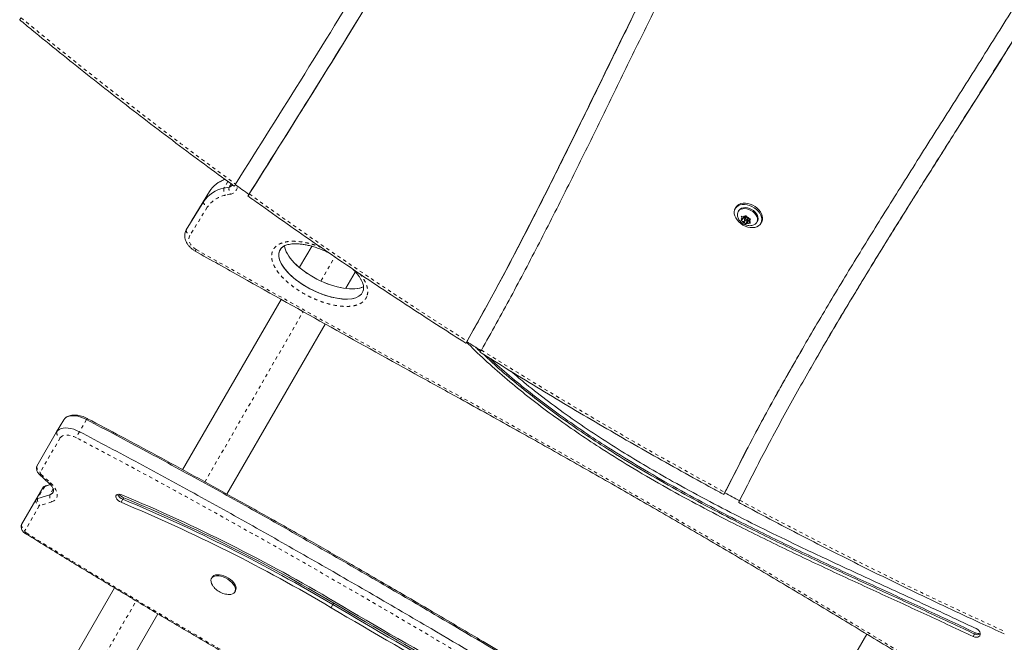
# Model space of a CAD drawing. Extents: x -80 to 418, y -9 to 591.
# Drawn here: x 263 to 292, y 108 to 126 of the extents above; entities that cross this region are included whole.
import ezdxf

# ---------------------------------------------------------------- set-up
doc = ezdxf.new("R2010")
doc.units = 0
doc.header["$LTSCALE"] = 0.125
doc.header["$MEASUREMENT"] = 0
doc.linetypes.add('PHANTOM', pattern=[0.5, 0.25, -0.05, 0.05, -0.05, 0.05, -0.05])
doc.layers.add('CONTOUR', color=7, linetype='CONTINUOUS')

msp = doc.modelspace()

# ---------------------------------------------------------------- linework, layer by layer
at = {"layer": 'CONTOUR', "linetype": 'PHANTOM', "lineweight": 0}
for p, q in [((269.36564, 121.51324), (269.25045, 121.31371)), ((269.45954, 121.44483), (269.40338, 121.34755)), ((268.81879, 121.21308), (268.64459, 120.91136)), ((269.44125, 121.13482), (269.28832, 121.10098)), ((268.75284, 120.74537), (268.23815, 119.90844)), ((268.3041, 120.37615), (268.1299, 120.07443)), ((272.12931, 118.57089), (272.53416, 119.27211)), ((268.68144, 112.59901), (271.59799, 117.65062)), ((265.1735, 114.454), (264.96502, 114.0929)), ((264.39162, 113.90599), (263.80443, 112.88894)), ((263.8255, 112.83346), (264.10942, 112.57355)), ((263.93629, 112.47193), (263.72781, 112.11083)), ((264.18931, 112.39802), (264.08918, 112.22459)), ((266.25233, 112.08949), (266.20021, 111.99921)), ((266.27839, 112.13462), (266.25233, 112.08949)), ((263.77429, 111.89168), (263.35217, 111.1605)), ((264.15162, 112.0173), (263.79025, 111.90354)), ((264.65548, 105.62584), (266.6454, 109.07247)), ((272.47914, 108.96401), (272.42702, 108.87374)), ((272.5052, 109.00915), (272.47914, 108.96401)), ((291.50089, 108.09255), (291.45734, 108.01712)), ((291.52267, 108.13026), (291.50089, 108.09255))]:
    msp.add_line(p, q, dxfattribs=at)
at = {"layer": 'CONTOUR', "linetype": 'Continuous', "lineweight": 15}
for p, q in [((268.81879, 121.21308), (268.3041, 120.37615)), ((269.40338, 121.34755), (269.25045, 121.31371)), ((268.64459, 120.91136), (268.1299, 120.07443)), ((284.42604, 120.74446), (284.40392, 120.70614)), ((284.50676, 120.64676), (284.49002, 120.61777)), ((268.30016, 120.36955), (268.12596, 120.06783)), ((268.3041, 120.37615), (268.30016, 120.36955)), ((284.57636, 120.35349), (284.59223, 120.36716)), ((284.60845, 120.33798), (284.57636, 120.35349)), ((284.58358, 120.48049), (284.61567, 120.46498)), ((284.59671, 120.44596), (284.58358, 120.48049)), ((284.62322, 120.39826), (284.59223, 120.36716)), ((284.62322, 120.39826), (284.59671, 120.44596)), ((284.66595, 120.32137), (284.60845, 120.33798)), ((284.67316, 120.44838), (284.61567, 120.46498)), ((284.65516, 120.45358), (284.62322, 120.39826)), ((284.63589, 120.4202), (284.6899, 120.4046)), ((284.68803, 120.35962), (284.66595, 120.32137)), ((284.66595, 120.32137), (284.69246, 120.27366)), ((284.67316, 120.44838), (284.70415, 120.47947)), ((284.72667, 120.46828), (284.68206, 120.39102)), ((284.71176, 120.24983), (284.69246, 120.27366)), ((284.70415, 120.47947), (284.72619, 120.50384)), ((284.75328, 120.32175), (284.71176, 120.24983)), ((284.72763, 120.2635), (284.71176, 120.24983)), ((284.72619, 120.50384), (284.73932, 120.46931)), ((284.75862, 120.2946), (284.72763, 120.2635)), ((284.76583, 120.42161), (284.73932, 120.46931)), ((284.74098, 120.34388), (284.75328, 120.32175)), ((284.74972, 120.35196), (284.78649, 120.41564)), ((284.75328, 120.32175), (284.80323, 120.37186)), ((284.80323, 120.37186), (284.75862, 120.2946)), ((284.75862, 120.2946), (284.81611, 120.27799)), ((284.76583, 120.42161), (284.82333, 120.405)), ((284.80323, 120.37186), (284.82123, 120.36666)), ((284.84201, 120.40265), (284.80856, 120.34472)), ((284.80856, 120.34472), (284.83955, 120.37581)), ((284.80856, 120.34472), (284.83507, 120.29701)), ((284.85438, 120.27318), (284.81611, 120.27799)), ((284.82333, 120.405), (284.86159, 120.40018)), ((284.83507, 120.29701), (284.85438, 120.27318)), ((284.86159, 120.40018), (284.83955, 120.37581)), ((285.04211, 120.29902), (285.05885, 120.32801)), ((285.16169, 120.26864), (285.18382, 120.30696)), ((271.04979, 119.59142), (271.04797, 119.60419)), ((271.85946, 119.6035), (271.49248, 118.96786)), ((272.86467, 118.34457), (273.143, 118.82665)), ((270.94134, 118.01327), (268.02496, 112.96194)), ((269.33897, 112.23789), (272.25073, 117.28119)), ((276.46049, 116.78404), (276.45605, 116.77603)), ((286.84122, 116.32332), (286.79661, 116.24605)), ((264.49913, 114.44576), (264.29065, 114.08466)), ((264.57476, 114.51942), (264.56031, 114.51069)), ((264.29065, 114.08466), (263.70346, 113.0676)), ((263.77707, 112.83057), (264.061, 112.57066)), ((263.8818, 112.43144), (263.67331, 112.07034)), ((264.10541, 112.52517), (263.93629, 112.47193)), ((264.1008, 112.53027), (263.96849, 112.48862)), ((263.67331, 112.07034), (263.2512, 111.33917)), ((264.08918, 112.22459), (263.72781, 112.11083)), ((268.89974, 109.77711), (268.88019, 109.74326)), ((266.00365, 109.46094), (264.0107, 106.00905)), ((269.57301, 109.34326), (269.59256, 109.37711)), ((265.3008, 105.24356), (267.29182, 108.69212)), ((288.30299, 108.08452), (285.28804, 102.86247))]:
    msp.add_line(p, q, dxfattribs=at)
at = {"layer": 'CONTOUR', "linetype": 'Continuous', "lineweight": 15, "flags": 128}
for points in [[(284.3767, 120.55316), (284.37502, 120.61238), (284.38645, 120.66757), (284.41062, 120.71698), (284.44675, 120.75901), (284.49368, 120.79231), (284.5499, 120.81581), (284.61361, 120.82875), (284.68275, 120.83072), (284.75512, 120.82166), (284.82837, 120.80185), (284.90016, 120.77193), (284.96817, 120.73287), (285.03023, 120.68592), (285.08433, 120.63259), (285.12875, 120.57459), (285.16204, 120.51379), (285.18315, 120.45214), (285.19139, 120.39162), (285.18649, 120.33418), (285.16863, 120.28166), (285.13836, 120.23576), (285.09666, 120.19794), (285.04487, 120.16943), (284.98467, 120.15114), (284.91797, 120.14365), (284.84693, 120.14721), (284.77383, 120.16171), (284.70102, 120.18667), (284.63083, 120.2213), (284.56553, 120.26448), (284.50722, 120.31482), (284.45776, 120.37071), (284.41875, 120.43035), (284.39143, 120.49183), (284.3767, 120.55316)], [(284.42604, 120.74446), (284.43274, 120.75531), (284.46887, 120.79734), (284.5158, 120.83063), (284.57202, 120.85413), (284.63573, 120.86707), (284.70488, 120.86905), (284.77724, 120.85998), (284.85049, 120.84017), (284.92228, 120.81026), (284.9903, 120.7712), (285.05236, 120.72424), (285.10646, 120.67091), (285.15087, 120.61291), (285.18417, 120.55211), (285.20528, 120.49046), (285.21351, 120.42994), (285.20862, 120.3725), (285.19075, 120.31999), (285.18382, 120.30696)], [(284.47001, 120.5077), (284.46861, 120.54432), (284.47789, 120.59138), (284.49976, 120.63263), (284.53327, 120.66626), (284.57696, 120.6908), (284.62892, 120.70519), (284.68686, 120.7088), (284.74827, 120.70146), (284.81046, 120.68349), (284.8707, 120.65569), (284.92638, 120.61927), (284.97504, 120.57581), (285.01458, 120.52723), (285.04325, 120.47563), (285.05981, 120.42328), (285.06353, 120.37247), (285.05425, 120.32541), (285.03237, 120.28416), (284.99886, 120.25053), (284.95723, 120.22684)], [(284.50676, 120.64676), (284.5165, 120.66162), (284.55001, 120.69525), (284.5937, 120.71979), (284.64565, 120.73418), (284.7036, 120.73779), (284.76501, 120.73045), (284.82719, 120.71248), (284.88744, 120.68468), (284.94311, 120.64826), (284.99178, 120.6048), (285.03131, 120.55622), (285.05999, 120.50462), (285.07654, 120.45227), (285.08026, 120.40146), (285.07098, 120.3544), (285.05885, 120.32801)], [(284.73554, 120.3912), (284.72227, 120.39871), (284.70804, 120.40207), (284.695, 120.40078), (284.68514, 120.39503), (284.67996, 120.38569), (284.68025, 120.37419), (284.68597, 120.36228), (284.69624, 120.35177), (284.70951, 120.34426), (284.72374, 120.3409), (284.73678, 120.34219), (284.74664, 120.34795), (284.75182, 120.35728), (284.75153, 120.36878), (284.74581, 120.38069), (284.73554, 120.3912)], [(265.1735, 114.454), (265.08951, 114.4937), (265.00444, 114.52532), (264.92018, 114.54815), (264.83862, 114.56169), (264.76159, 114.56563), (264.69082, 114.55988), (264.62788, 114.54458), (264.57419, 114.52006), (264.53095, 114.48687), (264.49913, 114.44576)], [(265.1735, 114.454), (265.08951, 114.4937), (265.00444, 114.52532), (264.92018, 114.54815), (264.83862, 114.56169), (264.76159, 114.56563), (264.69082, 114.55988), (264.62788, 114.54458), (264.57419, 114.52006), (264.53095, 114.48687), (264.49913, 114.44576)], [(264.96502, 114.0929), (264.88103, 114.1326), (264.79596, 114.16422), (264.7117, 114.18705), (264.63014, 114.20059), (264.55311, 114.20453), (264.48234, 114.19878), (264.4194, 114.18348), (264.36571, 114.15896), (264.32247, 114.12577), (264.29065, 114.08466)], [(264.96502, 114.0929), (264.88103, 114.1326), (264.79596, 114.16422), (264.7117, 114.18705), (264.63014, 114.20059), (264.55311, 114.20453), (264.48234, 114.19878), (264.4194, 114.18348), (264.36571, 114.15896), (264.32247, 114.12577), (264.29065, 114.08466)], [(263.70346, 113.0676), (263.69562, 113.04852), (263.69287, 113.03077)], [(263.70346, 113.0676), (263.69562, 113.04852), (263.69323, 113.0353)], [(266.22609, 112.21682), (266.17769, 112.23229), (266.13216, 112.2377), (266.0932, 112.23261), (266.06395, 112.21742), (266.04679, 112.19336), (266.04311, 112.16239), (266.0532, 112.12702), (266.07625, 112.09011), (266.11039, 112.05464), (266.15286, 112.0235), (266.20021, 111.99921)], [(263.2512, 111.33917), (263.24209, 111.31448), (263.24061, 111.30234)], [(263.2512, 111.33917), (263.24209, 111.31448), (263.24097, 111.30687)], [(268.91021, 109.53894), (268.88203, 109.59137), (268.86631, 109.64207), (268.86361, 109.68919), (268.87402, 109.73104), (268.89719, 109.7661), (268.93225, 109.7931), (268.97796, 109.81108), (269.03265, 109.81938), (269.09435, 109.81769), (269.16084, 109.80609), (269.2297, 109.78499), (269.29844, 109.75515), (269.36459, 109.71766), (269.42576, 109.67386), (269.47972, 109.62533), (269.52454, 109.57385), (269.55859, 109.52126), (269.58064, 109.46946), (269.58989, 109.42033), (269.58602, 109.37564), (269.56915, 109.33701), (269.53991, 109.30584), (269.49933, 109.28324), (269.44891, 109.27004), (269.39044, 109.26672), (269.37327, 109.26756)], [(268.89974, 109.77711), (268.91673, 109.79995), (268.9518, 109.82696), (268.9975, 109.84493), (269.0522, 109.85323), (269.1139, 109.85155), (269.18038, 109.83995), (269.24924, 109.81884), (269.31799, 109.78901), (269.38414, 109.75151), (269.4453, 109.70771), (269.49927, 109.65919), (269.54409, 109.6077), (269.57814, 109.55511), (269.60019, 109.50331), (269.60944, 109.45418), (269.60556, 109.40949), (269.59256, 109.37711)], [(291.45734, 108.01712), (291.50359, 108.00079), (291.54977, 107.99534), (291.59215, 108.00118), (291.6273, 108.01786), (291.65237, 108.04402), (291.66532, 108.07754), (291.66511, 108.11571), (291.65176, 108.15542), (291.62634, 108.19348), (291.59092, 108.22679), (291.54836, 108.25265)]]:
    msp.add_lwpolyline(points, dxfattribs=at)
at = {"layer": 'CONTOUR', "linetype": 'PHANTOM', "lineweight": 0, "flags": 128}
for points in [[(268.23815, 119.90844), (268.21732, 119.86073), (268.20977, 119.80751), (268.21581, 119.75092), (268.2352, 119.69323), (268.26716, 119.63675), (268.3104, 119.58375), (268.36318, 119.53635), (268.4234, 119.49647)], [(268.4234, 119.49647), (269.40382, 118.94499), (270.38483, 118.39458), (271.36644, 117.84526), (272.34863, 117.29703), (273.33141, 116.74988), (274.31477, 116.20382), (275.29871, 115.65885), (276.28323, 115.11497)], [(264.87543, 113.91191), (264.79994, 113.94662), (264.72376, 113.97208), (264.64955, 113.98738), (264.57992, 113.99199), (264.51729, 113.98576), (264.46385, 113.9689), (264.42147, 113.942), (264.39162, 113.90599)], [(263.8255, 112.83346), (263.8098, 112.82766), (263.79633, 112.82519), (263.78539, 112.82612), (263.77724, 112.83042), (263.77706, 112.83058)], [(263.93629, 112.47193), (263.95484, 112.48324), (263.96849, 112.48862)], [(264.10942, 112.57355), (264.09373, 112.56775), (264.08025, 112.56528), (264.06931, 112.56621), (264.06117, 112.57051), (264.061, 112.57066)], [(264.10942, 112.57355), (264.17464, 112.50732), (264.22847, 112.43863), (264.26944, 112.36937), (264.29642, 112.30144), (264.30867, 112.23669), (264.30586, 112.17691), (264.28807, 112.12374), (264.25578, 112.07863), (264.20988, 112.04282), (264.15162, 112.0173)], [(263.35217, 111.1605), (263.3495, 111.15327), (263.34919, 111.14498), (263.35125, 111.13595), (263.35561, 111.12648), (263.3621, 111.11692), (263.37051, 111.10761), (263.38052, 111.09888), (263.39179, 111.09104)]]:
    msp.add_lwpolyline(points, dxfattribs=at)
at = {"layer": 'CONTOUR', "linetype": 'PHANTOM', "lineweight": 0}
for centre, radius, start, end in [((344.52639, 224.61996), 127.52118, 230.3964401, 234.0127637), ((269.56017, 121.25911), 0.3145, 170.002961, 210.185109), ((269.71311, 121.29296), 0.3145, 170.002961, 210.185109), ((269.40234, 121.3796), 0.24785, 279.031209, 358.251748), ((346.09202, 226.76998), 130.18087, 234.2317358, 237.6624795), ((268.84284, 120.92236), 0.19856, 183.176318, 243.04525), ((269.43676, 120.2965), 0.81806, 100.454391, 146.722473), ((268.32815, 120.08543), 0.19856, 183.176318, 243.04525), ((269.04755, 119.13261), 0.72247, 149.758716, 154.270408), ((346.63317, 227.6151), 131.18439, 237.8788364, 241.529561), ((276.62675, 114.9132), 0.3984, 149.57275, 157.76745), ((112.65846, -181.45855), 338.71657, 58.0332305, 61.1137144), ((265.23229, 114.43231), 0.06267, 124.150601, 159.743616), ((264.47868, 114.07306), 0.18839, 176.471013, 242.475582), ((266.89275, 113.02605), 2.20325, 151.03862, 156.292265), ((263.89149, 113.05601), 0.18839, 176.471013, 242.475582), ((263.85216, 112.87533), 0.04963, 164.082043, 237.508282), ((263.86135, 112.05874), 0.18839, 176.47113, 242.476104), ((263.9642, 112.06899), 0.24007, 169.962024, 223.565275), ((264.32557, 112.18274), 0.24007, 169.962024, 223.565275), ((263.79734, 111.87732), 0.02715, 105.136979, 148.090512), ((346.24495, 226.87558), 130.34921, 241.7442963, 245.6112082), ((263.43923, 111.32757), 0.18839, 176.47113, 242.476104)]:
    msp.add_arc(centre, radius, start, end, dxfattribs=at)
at = {"layer": 'CONTOUR', "linetype": 'Continuous', "lineweight": 15}
for centre, radius, start, end in [((269.5602, 120.74031), 0.87932, 108.279977, 147.475986), ((269.37703, 121.49995), 0.15466, 279.811003, 328.807553), ((269.37438, 121.50443), 0.15954, 280.474048, 324.800654), ((345.62164, 226.1512), 129.42315, 234.0168674, 234.238647), ((269.4184, 120.40349), 0.92558, 100.454391, 146.722473), ((284.66768, 120.4024), 0.08327, 148.45965, 205.037403), ((284.76228, 120.45189), 0.19142, 216.52082, 248.606063), ((284.67764, 120.3639), 0.11857, 77.082588, 121.513448), ((284.75414, 120.37907), 0.11857, 257.082588, 301.513448), ((284.6695, 120.29108), 0.19142, 36.52082, 68.606063), ((284.7641, 120.34057), 0.08327, 328.45965, 25.037403), ((268.38503, 119.9212), 0.29761, 149.012293, 183.848927), ((268.38161, 119.92257), 0.29397, 148.897201, 179.504196), ((346.64045, 227.64393), 131.2307, 237.6650369, 237.8835516), ((263.9605, 112.38243), 0.09271, 105.136979, 148.090512), ((264.05397, 112.36721), 0.14691, 283.866621, 4.947265), ((263.75202, 112.02133), 0.09271, 105.136979, 148.090512), ((264.05512, 112.36652), 0.14596, 283.493127, 351.93583), ((266.3391, 112.33517), 0.26056, 202.814478, 250.547254), ((266.38805, 112.41332), 0.2995, 216.034372, 248.521279), ((247.03353, 66.10905), 49.94277, 59.292048, 67.400266), ((247.27924, 66.52436), 49.35746, 59.298917, 67.393396), ((247.3053, 66.5695), 49.35746, 59.298917, 67.393396), ((346.72055, 227.76033), 131.37164, 241.5302395, 241.7482168), ((247.22712, 66.43409), 49.35746, 59.298917, 67.393396), ((358.04923, 253.21214), 167.82353, 239.3233879, 242.2882391), ((358.10135, 253.30242), 167.82353, 239.3233879, 242.2882391), ((358.12741, 253.34756), 167.82353, 239.3233879, 242.2882391), ((357.81334, 252.80357), 167.1448, 239.3233879, 242.2882391), ((291.58569, 108.24512), 0.17456, 240.934537, 297.674122), ((291.60995, 108.29338), 0.185, 241.849867, 287.28921)]:
    msp.add_arc(centre, radius, start, end, dxfattribs=at)
for centre, start_param, end_param in [((272.13021, 118.84766), 2.86928163, 6.32148941), ((272.13021, 118.84766), 2.84239615, 6.32148941), ((272.30441, 119.14938), 3.40275711, 5.97407392), ((272.30441, 119.14938), 3.40521802, 5.9689177), ((272.13021, 118.84766), 0.0383041, 0.23214036), ((272.13021, 118.84766), 0.0383041, 0.20287411)]:
    msp.add_ellipse(centre, major_axis=(1.22854, -0.61881), ratio=0.44384735, start_param=start_param, end_param=end_param, dxfattribs=at)
for points, knots in [([(278.65841, 136.42934), (278.11177, 135.48629), (277.01851, 133.60023), (275.35107, 130.78716), (273.56247, 127.81951), (271.64837, 124.69966), (270.27903, 122.52425), (269.5943, 121.43647)], [0, 0, 0, 0, 0.18666278, 0.3733186, 0.55997424, 0.77997215, 1, 1, 1, 1]), ([(270.00021, 121.14282), (270.59291, 122.08345), (271.77823, 123.96459), (273.52775, 126.80323), (275.3586, 129.82407), (277.26641, 133.02985), (278.57939, 135.29617), (279.23589, 136.42935)], [0, 0, 0, 0, 0.186692771, 0.373361497, 0.56001854, 0.780004953, 1, 1, 1, 1]), ([(286.91744, 136.42945), (286.6613, 136.03917), (286.14919, 135.25888), (285.4207, 134.06481), (284.7172, 132.85688), (284.03811, 131.63533), (283.31098, 130.27559), (282.53889, 128.77607), (281.72093, 127.13756), (280.89587, 125.45386), (280.05585, 123.72957), (279.1915, 121.97011), (278.31084, 120.22108), (277.4081, 118.48583), (276.77429, 117.34754), (276.45752, 116.77863)], [0, 0, 0, 0, 0.062857024, 0.125670865, 0.188457546, 0.251231671, 0.314001043, 0.396196517, 0.47838737, 0.560564157, 0.648579039, 0.73654252, 0.824438111, 0.912256468, 1, 1, 1, 1]), ([(276.88092, 116.51168), (277.17463, 117.03807), (277.76207, 118.0909), (278.60122, 119.69382), (279.41955, 121.30823), (280.22137, 122.93163), (281.01548, 124.55894), (281.80948, 126.18577), (282.55405, 127.69183), (283.2533, 129.07474), (283.90766, 130.33424), (284.5793, 131.58343), (285.27176, 132.82023), (285.98967, 134.04188), (286.73363, 135.2483), (287.2574, 136.03567), (287.51935, 136.42946)], [0, 0, 0, 0, 0.080073399, 0.160154306, 0.240245995, 0.320342892, 0.400433546, 0.480503359, 0.560537547, 0.623389123, 0.68620929, 0.748998725, 0.811760451, 0.874500953, 0.937234598, 1, 1, 1, 1]), ([(269.9631, 121.09109), (270.56768, 122.04992), (271.77677, 123.96747), (273.56089, 126.86134), (275.42724, 129.94137), (277.25334, 133.00926), (278.47459, 135.11838), (279.0268, 136.07207)], [0, 0, 0, 0, 0.194152844, 0.388279848, 0.582394371, 0.811169956, 1, 1, 1, 1]), ([(269.9631, 121.09109), (270.56772, 122.0499), (271.77688, 123.9674), (273.56046, 126.86158), (275.42458, 129.93315), (276.67666, 132.05027), (277.35204, 133.19226)], [0, 0, 0, 0, 0.23977653, 0.47952115, 0.71925036, 1, 1, 1, 1]), ([(284.99026, 133.31823), (284.93795, 133.22921), (284.64582, 132.73217), (284.13894, 131.81267), (283.39682, 130.43304), (282.61205, 128.90964), (281.78041, 127.24521), (280.99083, 125.63394), (280.23403, 124.08109), (279.50351, 122.59038), (278.76432, 121.10542), (278.0096, 119.63017), (277.23635, 118.16639), (276.69675, 117.20456), (276.42704, 116.72381)], [0, 0, 0, 0, 0.01659455, 0.09266449, 0.16872804, 0.26833182, 0.36793013, 0.4675114, 0.55639456, 0.64523624, 0.73402368, 0.82274764, 0.91140477, 1, 1, 1, 1]), ([(296.04995, 132.44535), (295.7493, 131.89933), (295.14772, 130.80679), (294.20182, 129.1919), (293.2327, 127.5889), (292.24391, 125.996), (291.24356, 124.4088), (290.23854, 122.82358), (289.26393, 121.28052), (288.32593, 119.7763), (287.42926, 118.30847), (286.55159, 116.82995), (285.69946, 115.33722), (284.87465, 113.82931), (284.35612, 112.8069), (284.09687, 112.29573)], [0, 0, 0, 0, 0.07979461, 0.15966473, 0.23960133, 0.31959691, 0.39964038, 0.47971541, 0.55980391, 0.63321544, 0.70661274, 0.77998852, 0.85334074, 0.92667379, 1, 1, 1, 1]), ([(284.53667, 112.05831), (284.78187, 112.54228), (285.27242, 113.51048), (286.05098, 114.93991), (286.85502, 116.35614), (287.68323, 117.75986), (288.52997, 119.15411), (289.39077, 120.54131), (290.26084, 121.92402), (291.21048, 123.42317), (292.23475, 125.04143), (293.32452, 126.78394), (294.3943, 128.53805), (295.43899, 130.30643), (296.10179, 131.5044), (296.43314, 132.10331)], [0, 0, 0, 0, 0.06976154, 0.13956341, 0.20941685, 0.27932634, 0.34929081, 0.41930477, 0.48935941, 0.55944381, 0.64757445, 0.73571197, 0.82383535, 0.91192934, 1, 1, 1, 1]), ([(286.84151, 116.32315), (286.84791, 116.33446), (287.12552, 116.82504), (287.6973, 117.78217), (288.55276, 119.1971), (289.42576, 120.60299), (290.30754, 122.00471), (291.2083, 123.42652), (292.12272, 124.87131), (293.04559, 126.34192), (293.95569, 127.82002), (294.7338, 129.10857), (295.19629, 129.91143), (295.37007, 130.21312)], [0, 0, 0, 0, 0.00239308, 0.103762, 0.20521191, 0.30673483, 0.4083177, 0.50994428, 0.61643843, 0.72294272, 0.8294388, 0.93591026, 1, 1, 1, 1]), ([(263.19496, 126.30566), (263.31548, 126.20613), (263.70734, 125.8825), (264.37556, 125.33916), (265.20186, 124.67787), (266.03478, 124.02279), (266.87404, 123.37388), (267.71956, 122.73124), (268.55636, 122.1062), (269.16892, 121.65594), (269.49719, 121.41742), (269.55347, 121.37653)], [0, 0, 0, 0, 0.05853825, 0.19033334, 0.32212869, 0.45392383, 0.58571876, 0.7175135, 0.84930806, 0.97416633, 1, 1, 1, 1]), ([(263.19652, 126.3075), (263.19619, 126.30677), (263.19449, 126.303), (263.20581, 126.32037), (263.22505, 126.3517), (263.23523, 126.36826)], [0, 0, 0, 0, 0.10047835, 0.52446726, 1, 1, 1, 1]), ([(269.19564, 121.53811), (269.18446, 121.53336), (269.15589, 121.52123), (269.13027, 121.50506), (269.11468, 121.49522)], [0, 0, 0, 0, 0.39134653, 1, 1, 1, 1]), ([(269.28151, 121.57504), (269.27685, 121.57355), (269.25189, 121.56554), (269.22907, 121.5541), (269.21052, 121.54479)], [0, 0, 0, 0, 0.18673712, 1, 1, 1, 1]), ([(269.5943, 121.43647), (269.58486, 121.42172), (269.56597, 121.39222), (269.55348, 121.37415), (269.55508, 121.37826), (269.55545, 121.37921)], [0, 0, 0, 0, 0.43499951, 0.87004919, 1, 1, 1, 1]), ([(269.96086, 121.08475), (269.96059, 121.08407), (269.95901, 121.08011), (269.97046, 121.09643), (269.98996, 121.12684), (270.00021, 121.14282)], [0, 0, 0, 0, 0.09039035, 0.52194285, 1, 1, 1, 1]), ([(269.95955, 121.08296), (270.09328, 120.98681), (270.51532, 120.68339), (271.23, 120.17764), (272.10549, 119.56813), (272.98664, 118.96553), (273.87319, 118.36974), (274.76516, 117.78105), (275.61468, 117.22953), (276.16895, 116.87727), (276.42229, 116.71626)], [0, 0, 0, 0, 0.0634947, 0.20037307, 0.33725183, 0.47413045, 0.61100896, 0.74788737, 0.88476568, 1, 1, 1, 1]), ([(284.47139, 120.50639), (284.47195, 120.49957), (284.47406, 120.47369), (284.48848, 120.43015), (284.51398, 120.3774), (284.55002, 120.32837), (284.58253, 120.29661), (284.60236, 120.28111), (284.60552, 120.27864)], [0, 0, 0, 0, 0.07581587, 0.2877756, 0.50282688, 0.72367045, 0.95597473, 1, 1, 1, 1]), ([(284.60552, 120.27864), (284.6196, 120.26874), (284.65201, 120.24593), (284.70971, 120.22008), (284.77393, 120.20379), (284.83784, 120.1994), (284.89747, 120.20716), (284.93745, 120.21669), (284.95545, 120.22622), (284.95608, 120.22656)], [0, 0, 0, 0, 0.138394587, 0.318560885, 0.504941567, 0.67123164, 0.834190944, 0.994196403, 1, 1, 1, 1]), ([(268.08879, 119.92436), (268.08863, 119.90796), (268.08823, 119.86827), (268.10097, 119.80495), (268.12473, 119.73569), (268.15999, 119.66816), (268.2056, 119.60381), (268.26089, 119.54444), (268.32449, 119.49038), (268.37245, 119.46107), (268.39671, 119.44625)], [0, 0, 0, 0, 0.08691935, 0.21030625, 0.33644725, 0.46542432, 0.5967276, 0.72956049, 0.8632106, 1, 1, 1, 1]), ([(271.02188, 119.59011), (271.02578, 119.5927), (271.04281, 119.60399), (271.08481, 119.62195), (271.1472, 119.64146), (271.22232, 119.65561), (271.30773, 119.66347), (271.40381, 119.66443), (271.51047, 119.658), (271.62673, 119.6428), (271.75177, 119.61806), (271.88333, 119.58366), (272.02148, 119.53937), (272.16561, 119.4842), (272.2804, 119.43575), (272.34569, 119.40272), (272.36213, 119.3944)], [0, 0, 0, 0, 0.016002191, 0.069944542, 0.129176082, 0.191040098, 0.25703432, 0.328104455, 0.403327541, 0.486189417, 0.572422291, 0.662887247, 0.75816811, 0.858649692, 0.964411175, 1, 1, 1, 1]), ([(268.39671, 119.44625), (268.85933, 119.18597), (270.2009, 118.43119), (272.42474, 117.18797), (274.58325, 115.98879), (275.86198, 115.28262), (276.25798, 115.06394)], [0, 0, 0, 0, 0.17692421, 0.51306509, 0.84920614, 1, 1, 1, 1]), ([(273.05879, 118.91879), (273.06433, 118.91369), (273.0989, 118.88194), (273.15449, 118.82183), (273.22251, 118.74125), (273.27749, 118.66463), (273.32198, 118.59079), (273.35539, 118.52057), (273.37749, 118.45499), (273.38788, 118.40005), (273.38943, 118.36659), (273.38889, 118.35142), (273.38883, 118.34967)], [0, 0, 0, 0, 0.0286853, 0.17886762, 0.31800232, 0.44598463, 0.56366611, 0.6843269, 0.79571975, 0.90168698, 0.98866729, 1, 1, 1, 1]), ([(273.38725, 118.39207), (273.38567, 118.39114), (273.36842, 118.38101), (273.34264, 118.37109), (273.31618, 118.36458), (273.3119, 118.36353)], [0, 0, 0, 0, 0.07758253, 0.85072898, 1, 1, 1, 1]), ([(276.45752, 116.77863), (276.44898, 116.76355), (276.4319, 116.73338), (276.42127, 116.7144), (276.42351, 116.71811), (276.42403, 116.71895)], [0, 0, 0, 0, 0.4357448, 0.87150443, 1, 1, 1, 1]), ([(276.45131, 116.73727), (276.53263, 116.65523), (276.79635, 116.38916), (277.27104, 115.95862), (277.87052, 115.44551), (278.49225, 114.95209), (279.13237, 114.47609), (279.78968, 114.01683), (280.54682, 113.51748), (281.40834, 112.98445), (282.37649, 112.4237), (283.36136, 111.88552), (284.50098, 111.29331), (285.79391, 110.65497), (287.2337, 109.97399), (288.66384, 109.31343), (290.07235, 108.66799), (290.99923, 108.2324), (291.45734, 108.01712)], [0, 0, 0, 0, 0.02040006, 0.06615625, 0.11184189, 0.15753029, 0.20328894, 0.24916436, 0.2951846, 0.358718, 0.42253819, 0.48659088, 0.55078458, 0.64248558, 0.73378372, 0.82417016, 0.91309586, 1, 1, 1, 1]), ([(276.70973, 116.5983), (276.71991, 116.58805), (276.76599, 116.54165), (276.81542, 116.49756), (276.85392, 116.46321)], [0, 0, 0, 0, 0.22103601, 1, 1, 1, 1]), ([(276.70973, 116.5983), (276.71991, 116.58805), (276.76599, 116.54165), (276.81542, 116.49756), (276.85392, 116.46321)], [0, 0, 0, 0, 0.22103601, 1, 1, 1, 1]), ([(276.84685, 116.45106), (276.8465, 116.45047), (276.84433, 116.44689), (276.85393, 116.46402), (276.87163, 116.49528), (276.88092, 116.51168)], [0, 0, 0, 0, 0.08522181, 0.51995802, 1, 1, 1, 1]), ([(276.84572, 116.44927), (276.98786, 116.36023), (277.43224, 116.08184), (278.18251, 115.61953), (279.09809, 115.06495), (280.01838, 114.51789), (280.94314, 113.97828), (281.87225, 113.4462), (282.80567, 112.92184), (283.53824, 112.5177), (283.95981, 112.28874), (284.06788, 112.23005)], [0, 0, 0, 0, 0.06017715, 0.18813633, 0.31609599, 0.44405563, 0.57201526, 0.69997489, 0.82793454, 0.95589422, 1, 1, 1, 1]), ([(286.41016, 116.57217), (286.1708, 116.1551), (285.64262, 115.23478), (284.85898, 113.79216), (284.33569, 112.75537), (284.07406, 112.23699)], [0, 0, 0, 0, 0.292986166, 0.646506613, 1, 1, 1, 1]), ([(286.41016, 116.57217), (286.1708, 116.1551), (285.64262, 115.23478), (284.85898, 113.79216), (284.33569, 112.75537), (284.07406, 112.23699)], [0, 0, 0, 0, 0.29298617, 0.64650661, 1, 1, 1, 1]), ([(276.91853, 116.40374), (277.05065, 116.28049), (277.37351, 115.97929), (277.91492, 115.52153), (278.53557, 115.02736), (279.17598, 114.55156), (279.83321, 114.09225), (280.59038, 113.59291), (281.45189, 113.05988), (282.42004, 112.49913), (283.40491, 111.96095), (284.54453, 111.36874), (285.83746, 110.7304), (287.27725, 110.04942), (288.70739, 109.38886), (290.1159, 108.74342), (291.04278, 108.30783), (291.50089, 108.09255)], [0, 0, 0, 0, 0.03277398, 0.08009275, 0.12741438, 0.17480878, 0.22232412, 0.26998944, 0.33579398, 0.40189556, 0.46823795, 0.5347264, 0.62970545, 0.72426724, 0.81788474, 0.90998928, 1, 1, 1, 1]), ([(276.91853, 116.40374), (277.05065, 116.28049), (277.37351, 115.97929), (277.91492, 115.52153), (278.53557, 115.02736), (279.17598, 114.55156), (279.83321, 114.09225), (280.59038, 113.59291), (281.45189, 113.05988), (282.42004, 112.49913), (283.40491, 111.96095), (284.54453, 111.36874), (285.83746, 110.7304), (287.27725, 110.04942), (288.70739, 109.38886), (290.1159, 108.74342), (291.04278, 108.30783), (291.50089, 108.09255)], [0, 0, 0, 0, 0.032773978, 0.080092753, 0.127414381, 0.174808781, 0.222324118, 0.269989444, 0.335793981, 0.401895564, 0.468237954, 0.534726398, 0.629705452, 0.724267242, 0.817884744, 0.909989283, 1, 1, 1, 1]), ([(277.11429, 116.28132), (277.189, 116.2119), (277.45488, 115.96486), (277.93709, 115.55955), (278.55724, 115.065), (279.19778, 114.5893), (279.85498, 114.12996), (280.61215, 113.63063), (281.47366, 113.0976), (282.44182, 112.53685), (283.42668, 111.99866), (284.56631, 111.40645), (285.85923, 110.76811), (287.29902, 110.08714), (288.72916, 109.42658), (290.13767, 108.78113), (291.06455, 108.34555), (291.52267, 108.13026)], [0, 0, 0, 0, 0.018760455, 0.066764802, 0.114772042, 0.16285311, 0.211056867, 0.259412785, 0.326170722, 0.393230009, 0.460533591, 0.527985345, 0.624340489, 0.720272325, 0.815246192, 0.908685175, 1, 1, 1, 1]), ([(291.54836, 108.25265), (291.13951, 108.44501), (290.31403, 108.8334), (289.06171, 109.40834), (287.79271, 109.99275), (286.60719, 110.54729), (285.5126, 111.07381), (284.51368, 111.57052), (283.52408, 112.08354), (282.61276, 112.58012), (281.78052, 113.05788), (281.02658, 113.51342), (280.28885, 113.98504), (279.56922, 114.47372), (278.87524, 114.97871), (278.26916, 115.44706), (277.90732, 115.75554), (277.75755, 115.88322)], [0, 0, 0, 0, 0.08573688, 0.17310353, 0.2616727, 0.35101551, 0.42148677, 0.4919947, 0.56237272, 0.63248004, 0.68829807, 0.74383578, 0.79907569, 0.85402251, 0.90870556, 0.96221139, 1, 1, 1, 1]), ([(276.25798, 115.06394), (276.52471, 114.9165), (277.2983, 114.48886), (278.57556, 113.77503), (280.08827, 112.91991), (281.59657, 112.0569), (283.10044, 111.18618), (284.5998, 110.30777), (286.09456, 109.4217), (287.58467, 108.52807), (289.06994, 107.62675), (290.52561, 106.73386), (291.48376, 106.13778), (291.95032, 105.84753)], [0, 0, 0, 0, 0.05023584, 0.14569813, 0.24116056, 0.336623, 0.43208543, 0.52754786, 0.62301029, 0.71847272, 0.81393515, 0.90939757, 1, 1, 1, 1]), ([(265.19709, 114.48418), (265.18277, 114.49143), (265.14203, 114.51206), (265.07256, 114.54024), (264.98924, 114.56554), (264.90517, 114.58165), (264.82146, 114.58763), (264.7429, 114.58262), (264.67211, 114.56662), (264.61847, 114.54714), (264.59033, 114.52916), (264.58073, 114.52302)], [0, 0, 0, 0, 0.06828554, 0.19428388, 0.32141181, 0.45030237, 0.58148738, 0.71486603, 0.83145069, 0.94248841, 1, 1, 1, 1]), ([(288.65683, 100.8121), (287.78584, 101.32985), (286.04317, 102.36575), (283.43644, 103.9325), (280.82891, 105.50063), (278.21791, 107.06438), (275.90084, 108.43776), (273.87823, 109.62054), (272.15249, 110.61628), (270.42027, 111.59999), (268.68036, 112.56914), (266.93257, 113.52363), (265.75996, 114.14383), (265.1735, 114.454)], [0, 0, 0, 0, 0.111895908, 0.223880899, 0.335919624, 0.447974789, 0.560014649, 0.633356426, 0.706682612, 0.779997162, 0.853309636, 0.926636094, 1, 1, 1, 1]), ([(288.65683, 100.8121), (287.78584, 101.32985), (286.04317, 102.36575), (283.43644, 103.9325), (280.82891, 105.50063), (278.21791, 107.06438), (275.90084, 108.43776), (273.87823, 109.62054), (272.15249, 110.61628), (270.42027, 111.59999), (268.68036, 112.56914), (266.93257, 113.52363), (265.75996, 114.14383), (265.1735, 114.454)], [0, 0, 0, 0, 0.11189591, 0.2238809, 0.33591962, 0.44797479, 0.56001465, 0.63335643, 0.70668261, 0.77999716, 0.85330964, 0.92663609, 1, 1, 1, 1]), ([(288.67501, 100.84643), (288.08725, 101.19591), (286.81569, 101.95199), (284.71779, 103.20825), (282.45388, 104.56745), (280.29888, 105.86254), (278.45214, 106.9671), (276.89096, 107.89509), (275.47216, 108.73202), (274.1789, 109.48831), (272.98101, 110.18245), (271.81936, 110.84842), (270.6656, 111.50222), (269.50858, 112.1497), (268.37967, 112.7733), (267.2762, 113.37484), (266.2217, 113.94155), (265.53091, 114.3084), (265.2003, 114.48221), (265.197, 114.48394)], [0, 0, 0, 0, 0.075534811, 0.163412665, 0.270136771, 0.367261461, 0.441182459, 0.507853707, 0.567876971, 0.623122846, 0.673317642, 0.72077816, 0.771004351, 0.819784546, 0.86723645, 0.913495557, 0.958676207, 0.999586911, 1, 1, 1, 1]), ([(288.44835, 100.451), (287.57736, 100.96875), (285.83469, 102.00465), (283.22796, 103.57141), (280.62043, 105.13953), (278.00943, 106.70328), (275.69236, 108.07666), (273.66975, 109.25944), (271.94401, 110.25518), (270.21179, 111.23889), (268.47188, 112.20804), (266.72409, 113.16253), (265.55148, 113.78273), (264.96502, 114.0929)], [0, 0, 0, 0, 0.111895908, 0.223880899, 0.335919624, 0.447974789, 0.560014649, 0.633356426, 0.706682612, 0.779997162, 0.853309636, 0.926636094, 1, 1, 1, 1]), ([(288.44835, 100.451), (287.57736, 100.96875), (285.83469, 102.00465), (283.22796, 103.57141), (280.62043, 105.13953), (278.00943, 106.70328), (275.69236, 108.07666), (273.66975, 109.25944), (271.94401, 110.25518), (270.21179, 111.23889), (268.47188, 112.20804), (266.72409, 113.16253), (265.55148, 113.78273), (264.96502, 114.0929)], [0, 0, 0, 0, 0.11189591, 0.2238809, 0.33591962, 0.44797479, 0.56001465, 0.63335643, 0.70668261, 0.77999716, 0.85330964, 0.92663609, 1, 1, 1, 1]), ([(263.69392, 113.03409), (263.69336, 113.03121), (263.68989, 113.01323), (263.69338, 112.97945), (263.70397, 112.93513), (263.72408, 112.89325), (263.74892, 112.85817), (263.76875, 112.83873), (263.77707, 112.83057)], [0, 0, 0, 0, 0.038504051, 0.239626524, 0.437523534, 0.638112917, 0.848155755, 1, 1, 1, 1]), ([(263.96849, 112.48862), (263.95317, 112.48325), (263.93105, 112.47549), (263.91271, 112.46099), (263.90706, 112.45653)], [0, 0, 0, 0, 0.692066191, 1, 1, 1, 1]), ([(264.061, 112.57066), (264.06932, 112.56283), (264.09358, 112.53999), (264.12789, 112.50168), (264.15994, 112.4579), (264.18217, 112.4184), (264.19512, 112.38531), (264.2002, 112.36167), (264.20019, 112.35001), (264.19987, 112.34843), (264.19981, 112.34813)], [0, 0, 0, 0, 0.07982694, 0.23286425, 0.3833544, 0.53070916, 0.67534395, 0.81916165, 0.9653447, 1, 1, 1, 1]), ([(284.09687, 112.29573), (284.0893, 112.28018), (284.07415, 112.24908), (284.06568, 112.22896), (284.06876, 112.23223), (284.06947, 112.23299)], [0, 0, 0, 0, 0.43500416, 0.87000832, 1, 1, 1, 1]), ([(284.50871, 111.99453), (284.50823, 111.99401), (284.50531, 111.99082), (284.51274, 112.00907), (284.52844, 112.04137), (284.53667, 112.05831)], [0, 0, 0, 0, 0.08502304, 0.5201332, 1, 1, 1, 1]), ([(284.50772, 111.99266), (284.65765, 111.91227), (285.12195, 111.66334), (285.90352, 111.25174), (286.8536, 110.76065), (287.80732, 110.27767), (288.76446, 109.80271), (289.72491, 109.33582), (290.6886, 108.87728), (291.57348, 108.46439), (292.13811, 108.20733), (292.37947, 108.09745)], [0, 0, 0, 0, 0.05799454, 0.17959604, 0.3011981, 0.42280023, 0.54440246, 0.66600479, 0.78760724, 0.90920981, 1, 1, 1, 1]), ([(263.24166, 111.30566), (263.2411, 111.30277), (263.23763, 111.2848), (263.24111, 111.251), (263.25173, 111.20671), (263.27176, 111.16474), (263.30016, 111.12546), (263.33425, 111.09185), (263.36063, 111.07422), (263.37251, 111.06627)], [0, 0, 0, 0, 0.030626683, 0.190515295, 0.347840184, 0.507306007, 0.674287752, 0.853259123, 1, 1, 1, 1]), ([(263.37202, 111.06852), (263.61141, 110.92051), (264.23515, 110.53488), (265.24629, 109.91881), (266.40352, 109.22055), (267.56059, 108.5308), (268.71725, 107.84916), (269.8809, 107.17178), (271.11743, 106.45844), (272.47174, 105.68362), (274.00703, 104.81182), (275.78216, 103.8099), (277.88404, 102.62822), (279.94126, 101.4718), (281.74227, 100.45424), (283.13733, 99.66207), (284.44657, 98.91123), (285.79622, 98.12976), (286.85784, 97.51134), (287.47596, 97.14844), (287.61088, 97.06923)], [0, 0, 0, 0, 0.03018979, 0.07865907, 0.12695274, 0.17507547, 0.22303247, 0.27082503, 0.31935268, 0.37599872, 0.43801759, 0.50854885, 0.5944406, 0.69643468, 0.76146659, 0.81612047, 0.86834855, 0.92318964, 0.98323379, 1, 1, 1, 1]), ([(268.90825, 109.5419), (268.92457, 109.5187), (268.95507, 109.47532), (269.01012, 109.41935), (269.06976, 109.37139), (269.13917, 109.3295), (269.21523, 109.29752), (269.29431, 109.27585), (269.34675, 109.27047), (269.37254, 109.26783)], [0, 0, 0, 0, 0.152127801, 0.284420418, 0.419933546, 0.561696844, 0.717194211, 0.860944615, 1, 1, 1, 1])]:
    msp.add_open_spline(points, degree=3, knots=knots, dxfattribs=at)
at = {"layer": 'CONTOUR', "linetype": 'PHANTOM', "lineweight": 0}
for points, knots in [([(273.48362, 118.09812), (273.47536, 118.08004), (273.4552, 118.03595), (273.4066, 117.97524), (273.33769, 117.91774), (273.25406, 117.87249), (273.14047, 117.83262), (272.99412, 117.80765), (272.81699, 117.80416), (272.63441, 117.82128), (272.44989, 117.85571), (272.24414, 117.91071), (272.01909, 117.99004), (271.77866, 118.09766), (271.56031, 118.21692), (271.365, 118.34288), (271.19295, 118.47227), (271.03671, 118.61116), (270.89969, 118.75826), (270.79507, 118.90043), (270.72135, 119.03593), (270.67859, 119.15341), (270.66025, 119.26189), (270.66274, 119.35863), (270.68594, 119.44671), (270.7282, 119.52362), (270.78659, 119.58878), (270.86003, 119.64166), (270.95877, 119.6891), (271.0863, 119.72367), (271.26552, 119.7425), (271.48103, 119.73305), (271.7235, 119.68982), (271.93612, 119.63271), (272.06386, 119.58333), (272.11452, 119.56375)], [0, 0, 0, 0, 0.01409273, 0.03436306, 0.0546443, 0.0758489, 0.0970695, 0.13073159, 0.16445077, 0.19786861, 0.23141163, 0.26488552, 0.30975243, 0.35476867, 0.39964894, 0.43642657, 0.47328419, 0.51000846, 0.54483076, 0.57960558, 0.60619683, 0.63275285, 0.6543903, 0.6760117, 0.69732639, 0.71771975, 0.7381205, 0.75862409, 0.77914213, 0.80954429, 0.83999479, 0.88466732, 0.92941682, 0.97200805, 1, 1, 1, 1]), ([(273.2752, 118.77337), (273.29643, 118.74853), (273.35233, 118.68312), (273.4214, 118.56908), (273.47815, 118.44513), (273.50708, 118.33053), (273.51687, 118.21409), (273.49583, 118.14069), (273.48362, 118.09812)], [0, 0, 0, 0, 0.11649638, 0.30673295, 0.49669536, 0.6456653, 0.79450279, 1, 1, 1, 1]), ([(288.3444, 100.27802), (287.5264, 100.76415), (285.89039, 101.73642), (283.40229, 103.23101), (280.87375, 104.75181), (278.73017, 106.03689), (277.33413, 106.86795), (276.22321, 107.52679), (274.96709, 108.26792), (273.23929, 109.27596), (271.50524, 110.27363), (269.76409, 111.25891), (268.01495, 112.22916), (266.38553, 113.11449), (265.33608, 113.66866), (264.87543, 113.91191)], [0, 0, 0, 0, 0.10514556, 0.21029197, 0.32077294, 0.43125344, 0.48649337, 0.50030332, 0.57397045, 0.64763859, 0.72130396, 0.79498747, 0.86867441, 0.94235508, 1, 1, 1, 1]), ([(263.37173, 111.06805), (263.3729, 111.0684), (263.37542, 111.06916), (263.38606, 111.08338), (263.39179, 111.09104)], [0, 0, 0, 0, 0.46118102, 1, 1, 1, 1]), ([(263.39179, 111.09104), (263.42363, 111.07126), (264.02125, 110.70002), (265.18931, 109.98359), (266.90364, 108.95351), (268.9135, 107.76753), (271.2218, 106.43131), (273.39444, 105.19431), (274.80914, 104.3949), (276.22563, 103.59617), (278.08023, 102.55385), (280.69829, 101.08155), (283.31158, 99.60048), (285.62025, 98.27558), (287.05257, 97.43588), (287.62113, 97.10256)], [0, 0, 0, 0, 0.00402349, 0.07551399, 0.14701034, 0.21850377, 0.32571818, 0.43293498, 0.48653832, 0.49993914, 0.60729184, 0.71464715, 0.82199665, 0.92934143, 1, 1, 1, 1])]:
    msp.add_open_spline(points, degree=3, knots=knots, dxfattribs=at)

doc.saveas('drawing.dxf')
